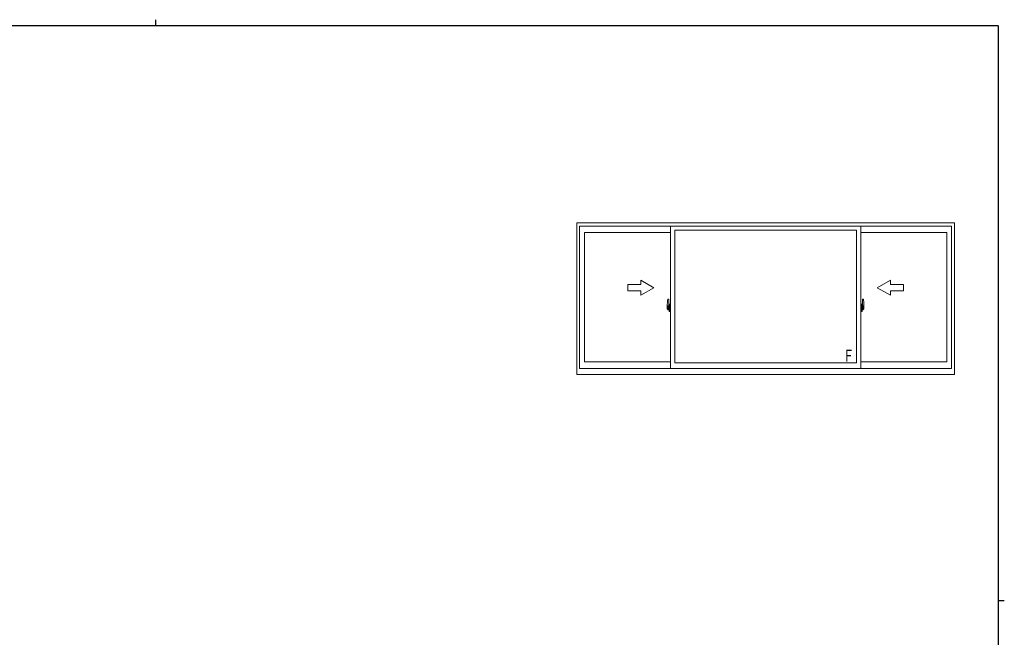
# Model space of a CAD drawing. Extents: x 0 to 793, y 0 to 564.
# Drawn here: x 326 to 776, y 282 to 564 of the extents above; entities that cross this region are included whole.
import ezdxf

# ---------------------------------------------------------------- set-up
doc = ezdxf.new("R2010")
doc.units = 0
doc.linetypes.add('YCENTER_1', pattern=[13, 10, -1, 1, -1])
doc.layers.add('YKK_A1', color=4, linetype='CONTINUOUS', lineweight=13)
doc.layers.add('YKK_ZWAK', color=7, linetype='CONTINUOUS')
doc.styles.get("Standard").update_dxf_attribs({"font": 'ROMANS.SHX', "bigfont": 'EXTFONT.SHX'})

# ---------------------------------------------------------------- blocks, each defined once
blk = doc.blocks.new('A201')
at = {"layer": 'YKK_ZWAK', "color": 8, "linetype": 'Continuous'}
blk.add_line((296.01, 412), (296.01, 410), dxfattribs=at)
at = {"layer": 'YKK_ZWAK', "color": 254, "linetype": 'Continuous'}
for p, q in [((571, 410), (21, 410)), ((571, 410), (571, 35)), ((571, 222.5), (573, 222.5))]:
    blk.add_line(p, q, dxfattribs=at)

msp = doc.modelspace()

# ---------------------------------------------------------------- linework, layer by layer
at = {"layer": 'YKK_A1'}
for p, q in [((752.8, 471.4), (580.3, 471.4)), ((580.3, 471.4), (580.3, 402.15)), ((751.55, 469.9), (581.55, 469.9)), ((581.55, 469.9), (581.55, 404.9)), ((623.05, 404.9), (623.05, 469.9)), ((708.05, 468), (625.05, 468)), ((625.05, 407.4), (625.05, 468)), ((708.05, 407.4), (708.05, 468)), ((710.05, 404.9), (710.05, 469.9)), ((751.55, 404.9), (751.55, 469.9)), ((752.8, 402.15), (752.8, 471.4)), ((583.8, 467.05), (583.8, 407.85)), ((623.05, 467.05), (583.8, 467.05)), ((749.3, 467.05), (710.05, 467.05)), ((749.3, 407.85), (749.3, 467.05)), ((621.89, 436.56), (622.32, 436.57)), ((622.35, 436.55), (622.35, 433.29)), ((710.75, 436.55), (710.75, 433.29)), ((711.21, 436.56), (710.78, 436.57)), ((621.65, 434.31), (621.65, 432.09)), ((621.7, 432.04), (621.91, 432.03)), ((622.24, 433.44), (621.85, 433.44)), ((621.85, 432.38), (621.85, 433.44)), ((621.85, 432.38), (621.85, 432.38)), ((621.85, 432.33), (621.85, 432.38)), ((621.85, 432.34), (621.85, 432.38)), ((621.88, 433.37), (622.24, 433.37)), ((621.88, 432.39), (621.88, 433.37)), ((621.91, 432.2), (621.91, 432.03)), ((622.12, 432.2), (621.91, 432.2)), ((621.94, 432.13), (621.91, 432.13)), ((621.94, 432.09), (621.94, 432.17)), ((621.94, 432.17), (622.18, 432.17)), ((621.94, 432.09), (622.18, 432.09)), ((621.94, 431.96), (621.94, 432.09)), ((621.94, 431.94), (621.94, 431.96)), ((621.94, 431.94), (622.23, 431.94)), ((622.12, 432.21), (622.12, 432.17)), ((622.16, 432.21), (622.12, 432.21)), ((622.34, 432.99), (622.16, 432.99)), ((622.16, 432.99), (622.16, 432.17)), ((622.18, 432.66), (622.16, 432.66)), ((622.18, 432.55), (622.18, 432.75)), ((622.18, 432.55), (622.28, 432.55)), ((622.18, 432.55), (622.18, 432.55)), ((622.18, 432.47), (622.18, 432.55)), ((622.18, 432.47), (622.28, 432.47)), ((622.18, 432.43), (622.18, 432.47)), ((622.18, 432.43), (622.28, 432.43)), ((622.18, 432.23), (622.18, 432.43)), ((622.18, 432.23), (622.28, 432.23)), ((622.18, 432.18), (622.18, 432.23)), ((622.18, 432.18), (622.28, 432.18)), ((622.18, 432.17), (622.18, 432.18)), ((622.18, 432.17), (622.28, 432.17)), ((622.2, 431.94), (622.18, 431.96)), ((622.18, 431.96), (622.18, 431.96)), ((622.21, 431.94), (622.2, 431.94)), ((622.22, 431.94), (622.21, 431.94)), ((622.24, 431.94), (622.22, 431.94)), ((622.25, 431.94), (622.24, 431.94)), ((622.26, 431.95), (622.25, 431.94)), ((622.28, 432.13), (622.26, 432.13)), ((622.27, 431.96), (622.26, 431.95)), ((622.27, 431.96), (622.27, 431.96)), ((622.28, 433.33), (622.28, 432.99)), ((622.28, 433.17), (622.28, 433.22)), ((622.28, 432.99), (622.28, 432.77)), ((622.28, 432.99), (622.28, 432.77)), ((622.35, 432.87), (622.28, 432.87)), ((622.28, 432.77), (622.45, 432.77)), ((622.28, 432.57), (622.45, 432.57)), ((622.28, 432.55), (622.28, 431.75)), ((622.45, 432.55), (622.28, 432.55)), ((622.28, 432.55), (622.28, 432.55)), ((622.28, 432.47), (622.28, 432.55)), ((622.28, 432.43), (622.28, 432.47)), ((622.28, 432.23), (622.28, 432.43)), ((622.28, 432.4), (622.28, 432.13)), ((622.28, 432.18), (622.28, 432.23)), ((622.28, 432.17), (622.28, 432.18)), ((622.28, 432.17), (622.28, 432.04)), ((622.28, 432.04), (622.28, 432.03)), ((622.28, 432.03), (622.28, 431.98)), ((622.34, 433.29), (622.34, 432.99)), ((622.35, 433.29), (622.34, 433.29)), ((622.35, 433.33), (622.35, 432.77)), ((622.35, 432.77), (622.35, 433.12)), ((622.35, 432.83), (622.35, 433.07)), ((622.35, 432.03), (622.35, 432.55)), ((622.35, 432.55), (622.35, 431.75)), ((622.37, 433.15), (622.48, 433.15)), ((622.48, 432), (622.37, 432)), ((622.45, 432.77), (622.45, 432.57)), ((622.45, 432.57), (622.45, 432.55)), ((622.48, 434.26), (622.48, 433.35)), ((622.6, 433.35), (622.48, 433.35)), ((622.48, 432.98), (622.48, 433.3)), ((622.48, 432.96), (622.48, 432.98)), ((622.49, 432.93), (622.48, 432.96)), ((622.48, 432.2), (622.49, 432.22)), ((622.48, 432.18), (622.48, 432.2)), ((622.48, 432.17), (622.48, 432.18)), ((622.48, 431.85), (622.48, 432.17)), ((622.5, 432.92), (622.49, 432.93)), ((622.49, 432.22), (622.5, 432.23)), ((622.5, 433.33), (622.5, 433.35)), ((622.63, 433.33), (622.5, 433.32)), ((622.63, 433.33), (622.5, 433.33)), ((622.51, 432.91), (622.5, 432.92)), ((622.5, 432.23), (622.51, 432.24)), ((622.63, 431.83), (622.5, 431.83)), ((622.5, 431.83), (622.5, 431.8)), ((622.63, 431.83), (622.5, 431.83)), ((622.52, 432.91), (622.51, 432.91)), ((622.51, 432.24), (622.52, 432.24)), ((622.52, 432.91), (622.52, 432.24)), ((622.52, 432.91), (622.52, 432.91)), ((622.52, 432.24), (622.52, 432.24)), ((622.6, 434.31), (622.53, 434.31)), ((622.54, 432.91), (622.54, 431.89)), ((623.02, 432.95), (622.56, 432.93)), ((622.56, 431.87), (623.02, 431.85)), ((622.6, 434.31), (622.6, 433.35)), ((622.6, 434.28), (622.63, 434.28)), ((622.6, 431.98), (622.6, 431.92)), ((622.63, 434.31), (623.05, 434.33)), ((622.63, 434.31), (622.63, 433.33)), ((622.63, 434.28), (622.63, 433.33)), ((622.98, 432), (622.63, 432)), ((622.63, 431.89), (622.98, 431.89)), ((622.63, 431.83), (622.63, 430.84)), ((622.63, 430.87), (622.63, 431.83)), ((622.71, 433.07), (622.71, 433)), ((622.89, 433.09), (622.73, 433.09)), ((622.73, 432.97), (622.89, 432.97)), ((622.92, 433.07), (622.92, 433)), ((623, 431.98), (623, 431.92)), ((623.04, 432.93), (623.04, 431.87)), ((623.04, 432.93), (623.04, 432.93)), ((623.05, 432.71), (623.04, 432.71)), ((623.05, 432.39), (623.04, 432.39)), ((623.05, 434.33), (623.05, 430.83)), ((710.48, 434.31), (710.05, 434.33)), ((710.05, 434.33), (710.05, 430.83)), ((710.05, 432.71), (710.07, 432.71)), ((710.05, 432.39), (710.07, 432.39)), ((710.07, 432.93), (710.07, 431.87)), ((710.07, 432.93), (710.07, 432.93)), ((710.08, 432.95), (710.54, 432.93)), ((710.54, 431.87), (710.08, 431.85)), ((710.1, 431.98), (710.1, 431.92)), ((710.13, 432), (710.48, 432)), ((710.48, 431.89), (710.13, 431.89)), ((710.19, 433.07), (710.19, 433)), ((710.21, 433.09), (710.37, 433.09)), ((710.37, 432.97), (710.21, 432.97)), ((710.4, 433.07), (710.4, 433)), ((710.48, 434.31), (710.48, 433.33)), ((710.48, 434.28), (710.48, 433.33)), ((710.5, 434.28), (710.48, 434.28)), ((710.48, 433.33), (710.6, 433.32)), ((710.48, 433.33), (710.6, 433.33)), ((710.48, 431.83), (710.48, 430.84)), ((710.48, 431.83), (710.6, 431.83)), ((710.48, 430.87), (710.48, 431.83)), ((710.48, 431.83), (710.6, 431.83)), ((710.5, 434.31), (710.5, 433.35)), ((710.5, 434.31), (710.58, 434.31)), ((710.5, 433.35), (710.63, 433.35)), ((710.5, 431.98), (710.5, 431.92)), ((710.57, 432.91), (710.57, 431.89)), ((710.58, 432.91), (710.58, 432.24)), ((710.58, 432.91), (710.58, 432.91)), ((710.58, 432.91), (710.59, 432.91)), ((710.59, 432.24), (710.58, 432.24)), ((710.58, 432.24), (710.58, 432.24)), ((710.59, 432.91), (710.6, 432.92)), ((710.6, 432.23), (710.59, 432.24)), ((710.6, 433.33), (710.6, 433.35)), ((710.6, 432.92), (710.61, 432.93)), ((710.61, 432.22), (710.6, 432.23)), ((710.6, 431.83), (710.6, 431.8)), ((710.61, 432.93), (710.62, 432.96)), ((710.62, 432.2), (710.61, 432.22)), ((710.62, 432.96), (710.63, 432.98)), ((710.62, 432.18), (710.62, 432.2)), ((710.63, 432.17), (710.62, 432.18)), ((710.63, 434.26), (710.63, 433.35)), ((710.63, 432.98), (710.63, 433.3)), ((710.73, 433.15), (710.63, 433.15)), ((710.63, 431.85), (710.63, 432.17)), ((710.63, 432), (710.73, 432)), ((710.83, 432.77), (710.66, 432.77)), ((710.66, 432.77), (710.66, 432.57)), ((710.83, 432.57), (710.66, 432.57)), ((710.66, 432.57), (710.66, 432.55)), ((710.66, 432.55), (710.83, 432.55)), ((710.75, 433.33), (710.75, 432.77)), ((710.75, 433.29), (710.77, 433.29)), ((710.75, 432.77), (710.75, 433.12)), ((710.75, 432.83), (710.75, 433.07)), ((710.75, 432.87), (710.83, 432.87)), ((710.75, 432.03), (710.75, 432.55)), ((710.75, 432.55), (710.75, 431.75)), ((710.77, 433.29), (710.77, 432.99)), ((710.77, 432.99), (710.94, 432.99)), ((710.83, 433.33), (710.83, 432.99)), ((710.83, 433.17), (710.83, 433.22)), ((710.83, 432.99), (710.83, 432.77)), ((710.83, 432.99), (710.83, 432.77)), ((710.83, 432.55), (710.83, 431.75)), ((710.83, 432.55), (710.83, 432.55)), ((710.93, 432.55), (710.83, 432.55)), ((710.83, 432.47), (710.83, 432.55)), ((710.93, 432.47), (710.83, 432.47)), ((710.83, 432.43), (710.83, 432.47)), ((710.93, 432.43), (710.83, 432.43)), ((710.83, 432.23), (710.83, 432.43)), ((710.83, 432.4), (710.83, 432.13)), ((710.93, 432.23), (710.83, 432.23)), ((710.83, 432.18), (710.83, 432.23)), ((710.93, 432.18), (710.83, 432.18)), ((710.83, 432.17), (710.83, 432.18)), ((710.83, 432.17), (710.83, 432.04)), ((710.93, 432.17), (710.83, 432.17)), ((710.83, 432.13), (710.84, 432.13)), ((710.83, 432.04), (710.83, 432.03)), ((710.83, 432.03), (710.83, 431.98)), ((710.83, 431.96), (710.83, 431.96)), ((710.83, 431.96), (710.84, 431.95)), ((710.84, 431.95), (710.85, 431.94)), ((710.85, 431.94), (710.86, 431.94)), ((710.86, 433.44), (711.25, 433.44)), ((711.23, 433.37), (710.86, 433.37)), ((710.86, 431.94), (710.88, 431.94)), ((711.16, 431.94), (710.87, 431.94)), ((710.88, 431.94), (710.89, 431.94)), ((710.89, 431.94), (710.9, 431.94)), ((710.9, 431.94), (710.92, 431.96)), ((710.92, 431.96), (710.93, 431.96)), ((710.93, 432.55), (710.93, 432.75)), ((710.93, 432.66), (710.94, 432.66)), ((710.93, 432.55), (710.93, 432.55)), ((710.93, 432.47), (710.93, 432.55)), ((710.93, 432.43), (710.93, 432.47)), ((710.93, 432.23), (710.93, 432.43)), ((710.93, 432.18), (710.93, 432.23)), ((710.93, 432.17), (710.93, 432.18)), ((711.16, 432.17), (710.93, 432.17)), ((711.16, 432.09), (710.93, 432.09)), ((710.94, 432.99), (710.94, 432.17)), ((710.94, 432.21), (710.98, 432.21)), ((710.98, 432.21), (710.98, 432.17)), ((710.98, 432.2), (711.2, 432.2)), ((711.16, 432.09), (711.16, 432.17)), ((711.16, 432.13), (711.2, 432.13)), ((711.16, 431.96), (711.16, 432.09)), ((711.16, 431.94), (711.16, 431.96)), ((711.2, 432.2), (711.2, 432.03)), ((711.4, 432.04), (711.2, 432.03)), ((711.23, 432.39), (711.23, 433.37)), ((711.25, 432.38), (711.25, 433.44)), ((711.25, 432.38), (711.25, 432.38)), ((711.25, 432.33), (711.25, 432.38)), ((711.25, 432.34), (711.25, 432.38)), ((711.45, 434.31), (711.45, 432.09)), ((622.03, 431.67), (622.02, 431.68)), ((622.05, 431.64), (622.03, 431.67)), ((622.05, 431.69), (622.05, 431.64)), ((622.24, 431.64), (622.05, 431.64)), ((622.08, 431.71), (622.24, 431.71)), ((622.48, 430.9), (622.48, 431.8)), ((622.6, 431.8), (622.48, 431.8)), ((622.6, 430.85), (622.53, 430.85)), ((622.6, 430.85), (622.6, 431.8)), ((622.6, 430.87), (622.63, 430.87)), ((622.63, 430.84), (623.05, 430.83)), ((710.48, 430.84), (710.05, 430.83)), ((710.5, 430.87), (710.48, 430.87)), ((710.5, 430.85), (710.5, 431.8)), ((710.5, 431.8), (710.63, 431.8)), ((710.5, 430.85), (710.58, 430.85)), ((710.63, 430.9), (710.63, 431.8)), ((711.03, 431.71), (710.86, 431.71)), ((710.86, 431.64), (711.05, 431.64)), ((711.05, 431.69), (711.05, 431.64)), ((711.05, 431.64), (711.07, 431.67)), ((711.07, 431.67), (711.08, 431.68)), ((581.55, 404.9), (751.55, 404.9)), ((583.8, 407.85), (623.05, 407.85)), ((625.05, 407.4), (708.05, 407.4)), ((710.05, 407.85), (749.3, 407.85)), ((580.3, 402.15), (752.8, 402.15))]:
    msp.add_line(p, q, dxfattribs=at)
at = {"layer": 'YKK_A1', "linetype": 'Continuous'}
for p, q in [((609.55, 443.3), (603.55, 443.3)), ((603.55, 443.3), (603.55, 440.3)), ((615.55, 441.8), (609.55, 445.26)), ((609.55, 443.3), (609.55, 445.26)), ((615.55, 441.8), (609.55, 438.34)), ((717.55, 441.8), (723.55, 445.26)), ((717.55, 441.8), (723.55, 438.34)), ((723.55, 443.3), (723.55, 445.26)), ((723.55, 443.3), (729.55, 443.3)), ((729.55, 443.3), (729.55, 440.3)), ((603.55, 440.3), (609.55, 440.3)), ((609.55, 438.34), (609.55, 440.3)), ((723.55, 438.34), (723.55, 440.3)), ((729.55, 440.3), (723.55, 440.3))]:
    msp.add_line(p, q, dxfattribs=at)
at = {"layer": 'YKK_A1', "linetype": 'YCENTER_1'}
for p, q in [((622.5, 432.4), (621.46, 432.4)), ((621.48, 432.4), (622.8, 432.4)), ((622.19, 432.4), (623.21, 432.4)), ((710.91, 432.4), (709.89, 432.4)), ((711.62, 432.4), (710.3, 432.4)), ((710.6, 432.4), (711.64, 432.4))]:
    msp.add_line(p, q, dxfattribs=at)
at = {"layer": 'YKK_A1'}
for centre, radius, start, end in [((634.9, 434.26), 13.25, 170.2065, 179.8214), ((621.89, 436.51), 0.05, 92, 170.2065), ((622.33, 436.55), 0.025, 0, 92), ((710.78, 436.55), 0.025, 88, 180), ((711.21, 436.51), 0.05, 9.7935, 88), ((698.2, 434.26), 13.25, 0.1786, 9.7935), ((621.7, 432.09), 0.05, 180, 268), ((621.88, 433.39), 0.025, 180, 270), ((623.33, 432.38), 1.48, 179.9189, 190.8132), ((623.16, 432.32), 1.31, 179.5362, 192.8514), ((623.35, 432.35), 1.47, 178.4207, 189.3309), ((622.8, 432.24), 0.933, 188.6291, 193.1575), ((623.16, 432.32), 1.31, 192.8514, 209.2312), ((622.76, 432.26), 0.88, 189.9821, 192.053), ((622.8, 432.24), 0.933, 193.1575, 216.6329), ((622.76, 432.26), 0.88, 192.053, 218.8262), ((622.18, 432.18), 0.095, 266.9123, 356.7406), ((622.24, 433.33), 0.112, 0, 90), ((622.24, 433.33), 0.0375, 0, 90), ((622.38, 433.12), 0.025, 91, 180), ((622.38, 432.03), 0.025, 180, 269), ((622.53, 434.26), 0.05, 90, 180), ((622.5, 433.3), 0.025, 92, 180), ((622.5, 431.85), 0.025, 180, 268), ((622.56, 432.91), 0.0254, 88.9921, 157.9025), ((622.56, 431.89), 0.0256, 202.4382, 270.6673), ((622.63, 431.98), 0.025, 90, 180), ((622.63, 431.92), 0.025, 180, 270), ((622.73, 433.07), 0.025, 90, 180), ((622.73, 433), 0.025, 180, 270), ((622.89, 433.07), 0.025, 0, 90), ((622.89, 433), 0.025, 270, 0), ((622.98, 431.98), 0.025, 0, 90), ((622.98, 431.92), 0.025, 270, 0), ((710.13, 431.98), 0.025, 90, 180), ((710.13, 431.92), 0.025, 180, 270), ((710.21, 433.07), 0.025, 90, 180), ((710.21, 433), 0.025, 180, 270), ((710.37, 433.07), 0.025, 0, 90), ((710.37, 433), 0.025, 270, 0), ((710.48, 431.98), 0.025, 0, 90), ((710.48, 431.92), 0.025, 270, 0), ((710.54, 432.91), 0.0254, 22.0975, 91.0079), ((710.54, 431.89), 0.0256, 269.3327, 337.5618), ((710.58, 434.26), 0.05, 0, 90), ((710.6, 433.3), 0.025, 0, 88), ((710.6, 431.85), 0.025, 272, 0), ((710.73, 433.12), 0.025, 0, 89), ((710.73, 432.03), 0.025, 271, 0), ((710.86, 433.33), 0.112, 90, 180), ((710.86, 433.33), 0.0375, 90, 180), ((710.92, 432.18), 0.095, 183.2594, 273.0877), ((710.34, 432.26), 0.88, 321.1738, 347.947), ((710.3, 432.24), 0.933, 323.3671, 346.8425), ((709.94, 432.32), 1.31, 330.7688, 347.1486), ((710.34, 432.26), 0.88, 347.947, 350.0179), ((709.75, 432.35), 1.47, 350.6691, 1.5793), ((710.3, 432.24), 0.933, 346.8425, 351.3709), ((709.77, 432.38), 1.48, 349.1868, 0.0811), ((709.94, 432.32), 1.31, 347.1486, 0.4638), ((711.23, 433.39), 0.025, 270, 0), ((711.4, 432.09), 0.05, 272, 0), ((622.08, 431.69), 0.025, 90, 180), ((622.24, 431.75), 0.0375, 270, 0), ((622.24, 431.75), 0.112, 270, 0), ((622.53, 430.9), 0.05, 180, 270), ((710.58, 430.9), 0.05, 270, 0), ((710.86, 431.75), 0.112, 180, 270), ((710.86, 431.75), 0.0375, 180, 270), ((711.03, 431.69), 0.025, 0, 90)]:
    msp.add_arc(centre, radius, start, end, dxfattribs=at)
for centre, major_axis, ratio, start_param, end_param in [((622.28, 432.75), (0.1, 0), 0.251336, 1.570796, 3.141593), ((622.28, 432.55), (0.1, 0), 0.251336, 1.570796, 3.141593), ((622.18, 431.98), (-0.1, 0), 0.637322, 2.888912, 3.141593), ((622.56, 432.91), (-0.0236, 0.0086), 0.995692, -0.002865, 0.348119), ((622.56, 431.89), (0.0236, 0.0086), 0.995692, 2.793473, 3.144458), ((623.02, 432.93), (0.0106, 0.011), 0.965668, -0.785388, 0.820294), ((623.02, 431.87), (-0.0106, 0.011), 0.965668, 2.321299, 3.92698)]:
    msp.add_ellipse(centre, major_axis=major_axis, ratio=ratio, start_param=start_param, end_param=end_param, dxfattribs=at)
at = {"layer": 'YKK_A1', "extrusion": (0, 0, -1)}
for centre, major_axis, ratio, start_param, end_param in [((710.08, 432.93), (-0.0106, 0.011), 0.965668, -0.785388, 0.820294), ((710.08, 431.87), (0.0106, 0.011), 0.965668, 2.321299, 3.92698), ((710.54, 432.91), (0.0236, 0.0086), 0.995692, -0.002865, 0.348119), ((710.54, 431.89), (-0.0236, 0.0086), 0.995692, 2.793473, 3.144458), ((710.83, 432.75), (-0.1, 0), 0.251336, 1.570796, 3.141593), ((710.83, 432.55), (-0.1, 0), 0.251336, 1.570796, 3.141593), ((710.93, 431.98), (0.1, 0), 0.637322, 2.888912, 3.141593)]:
    msp.add_ellipse(centre, major_axis=major_axis, ratio=ratio, start_param=start_param, end_param=end_param, dxfattribs=at)

# ---------------------------------------------------------------- block references
at = {"layer": 'YKK_ZWAK', "xscale": 1.4, "yscale": 1.4, "zscale": 1.4}
msp.add_blockref('A201', (-26.6, -12.6), dxfattribs=at)

# ---------------------------------------------------------------- texts
at = {"layer": 'YKK_A1', "width": 0.8}
msp.add_text('F', height=5.5, dxfattribs=at).set_placement((702.8, 407.95))

doc.saveas('drawing.dxf')
